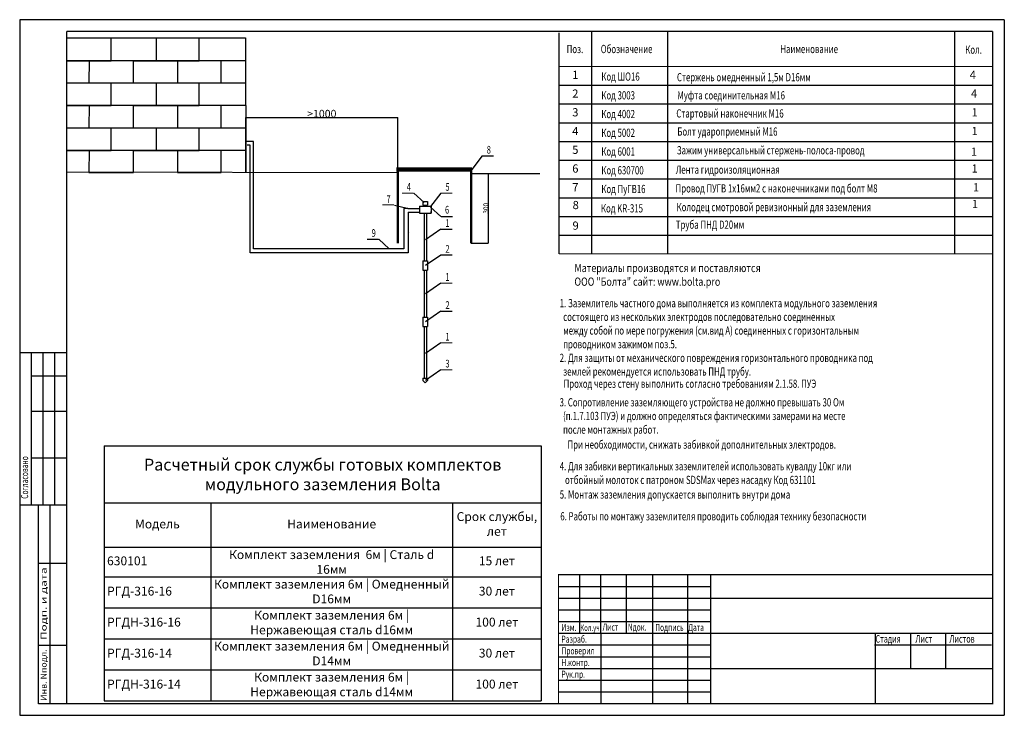
# Model space of a CAD drawing. Units: millimetres. Extents: x 89 to 42094, y 117 to 29817.
import ezdxf
from ezdxf.enums import TextEntityAlignment as Align

# ---------------------------------------------------------------- set-up
doc = ezdxf.new("R2010")
doc.units = ezdxf.units.MM
doc.linetypes.add('K5LT_THIN', pattern=[0])
doc.layers.add('0 VIEW0', color=7, linetype='Continuous')
doc.layers.add('B_Title', color=7, linetype='Continuous', lineweight=25)
doc.styles.add('TXT', font='txt', dxfattribs={"width": 0.7})
doc.dimstyles.new('ISO-25', dxfattribs={"dimtxt": 2.5, "dimasz": 2.5, "dimexe": 1.25, "dimexo": 0.625, "dimtad": 1, "dimtxsty": 'Standard', "dimcen": 2.5, "dimadec": 0, "dimazin": 0, "dimtfac": 1, "dimtmove": 0, "dimatfit": 3, "dimfxl": 1, "dimarcsym": 0})

# ---------------------------------------------------------------- blocks, each defined once
blk = doc.blocks.new('*D1')
at = {"color": 0, "lineweight": -2, "transparency": 16777216}
for p, q in [((19345, 23255), (20074, 23255)), ((20073, 23252), (20073, 20278)), ((19345, 20276), (20074, 20276))]:
    blk.add_line(p, q, dxfattribs=at)
at = {"color": 0, "transparency": 16777216}
for points in [[(20072, 23252), (20073, 23252), (20073, 23255)], [(20072, 20278), (20073, 20278), (20073, 20276)]]:
    blk.add_solid(points, dxfattribs=at)
at = {"layer": 'Defpoints', "color": 0, "transparency": 16777216}
for p in [(19344, 23255), (19344, 20276), (20073, 20276)]:
    blk.add_point(p, dxfattribs=at)
at = {"color": 0, "transparency": 16777216, "insert": (19972, 21765), "char_height": 2.5, "attachment_point": 5, "rotation": 90}
blk.add_mtext('{\\H80x;300}', dxfattribs=at)
blk = doc.blocks.new('*D4')
at = {"color": 0, "lineweight": -2, "transparency": 16777216}
for p, q in [((9734, 23287), (9734, 25638)), ((9736, 25636), (16217, 25636)), ((16220, 23276), (16220, 25638))]:
    blk.add_line(p, q, dxfattribs=at)
at = {"color": 0, "transparency": 16777216}
for points in [[(9736, 25637), (9736, 25636), (9734, 25636)], [(16217, 25637), (16217, 25636), (16220, 25636)]]:
    blk.add_solid(points, dxfattribs=at)
at = {"layer": 'Defpoints', "color": 0, "transparency": 16777216}
for p in [(16220, 25636), (9734, 23287), (16220, 23276)]:
    blk.add_point(p, dxfattribs=at)
at = {"color": 0, "transparency": 16777216, "insert": (12977, 25802), "char_height": 2.5, "attachment_point": 5}
blk.add_mtext('{\\H132x;>1000}', dxfattribs=at)
blk = doc.blocks.new('*T7')
at = {"color": 0, "linetype": 'ByBlock', "lineweight": -2, "transparency": 16777216}
for p, q in [((0, 0), (18651, 0)), ((0, 0), (0, -10879)), ((18651, 0), (18651, -10879)), ((0, -2436), (18651, -2436)), ((4549, -2436), (4549, -10879)), ((14866, -2436), (14866, -10879)), ((0, -4326), (18651, -4326)), ((0, -5586), (18651, -5586)), ((0, -6910), (18651, -6910)), ((0, -8233), (18651, -8233)), ((0, -9556), (18651, -9556)), ((0, -10879), (18651, -10879))]:
    blk.add_line(p, q, dxfattribs=at)
at = {"color": 0, "transparency": 16777216}
for s, insert, char_height, width, attachment_point in [('{\\C256;Расчетный срок службы готовых комплектов модульного заземления Bolta}', (9325, -1218), 504.04, 18398.92, 5), ('Срок службы, лет', (16758, -3381), 378.03, 3532.87, 5), ('Модель', (2274, -3381), 378, 4296.95, 5), ('Наименование', (9708, -3381), 378.03, 10065.06, 5), ('Комплект заземления  6м | Сталь d 16мм', (9708, -4452), 378.03, 10065.06, 2), ('630101', (126, -4956), 378, 4296.95, 4), ('15 лет', (16758, -4956), 378, 3532.87, 5), ('Комплект заземления 6м | Омедненный D16мм', (9708, -5713), 378.03, 10065.06, 2), ('РГД-316-16', (126, -6248), 378, 4296.95, 4), ('30 лет', (16758, -6248), 378, 3532.87, 5), ('Комплект заземления 6м | Нержавеющая сталь d16мм', (9708, -7036), 378.03, 10065.06, 2), ('РГДН-316-16', (126, -7571), 378.03, 4296.95, 4), ('100 лет', (16758, -7571), 378, 3532.87, 5), ('Комплект заземления 6м | Омедненный D14мм', (9708, -8359), 378.03, 10065.06, 2), ('РГД-316-14', (126, -8894), 378, 4296.95, 4), ('30 лет', (16758, -8894), 378, 3532.87, 5), ('Комплект заземления 6м | Нержавеющая сталь d14мм', (9708, -9682), 378.03, 10065.06, 2), ('РГДН-316-14', (126, -10217), 378.03, 4296.95, 4), ('100 лет', (16758, -10217), 378, 3532.87, 5)]:
    blk.add_mtext(s, dxfattribs=dict(at, insert=insert, char_height=char_height, width=width, attachment_point=attachment_point))

msp = doc.modelspace()

# ---------------------------------------------------------------- linework, layer by layer
for p, q in [((93.964, 29816.659), (93.964, 116.659)), ((42093.964, 29816.659), (93.964, 29816.659)), ((42093.964, 29816.659), (42093.964, 116.659)), ((2093.964, 29036.434), (9724.964, 29036.434)), ((3997.734, 28064.871), (3997.734, 29036.434)), ((3997.734, 29036.434), (5909.464, 29036.434)), ((5909.464, 29036.434), (5909.464, 28064.871)), ((7743.157, 28064.871), (7743.157, 29036.434)), ((9724.964, 29036.434), (9733.932, 23286.517)), ((9724.964, 28064.871), (2093.964, 28064.871)), ((2093.964, 28064.871), (3997.734, 28064.871)), ((3045.849, 28064.871), (3044.3, 27129.722)), ((4950.451, 27126.564), (4950.451, 28064.871)), ((4950.451, 28064.871), (6826.31, 28064.871)), ((5909.464, 28064.871), (7743.157, 28064.871)), ((6826.31, 28064.871), (6824.751, 27123.459)), ((8687.805, 27120.373), (8687.805, 28064.871)), ((2093.964, 27120.373), (9724.964, 27120.373)), ((3997.734, 26148.81), (3997.734, 27120.373)), ((3997.734, 27120.373), (5909.464, 27120.373)), ((5909.464, 27120.373), (5909.464, 26148.81)), ((7743.157, 26148.81), (7743.157, 27120.373)), ((9724.964, 26148.81), (2093.964, 26148.81)), ((2093.964, 26148.81), (3997.734, 26148.81)), ((3045.849, 26148.81), (3044.3, 25213.66)), ((4950.451, 25210.503), (4950.451, 26148.81)), ((4950.451, 26148.81), (6826.31, 26148.81)), ((5909.464, 26148.81), (7743.157, 26148.81)), ((6826.31, 26148.81), (6824.751, 25207.398)), ((8687.805, 25204.311), (8687.805, 26148.81)), ((2093.964, 25204.311), (9724.964, 25204.311)), ((3997.734, 24232.749), (3997.734, 25204.311)), ((3997.734, 25204.311), (5909.464, 25204.311)), ((5909.464, 25204.311), (5909.464, 24232.749)), ((7743.157, 24232.749), (7743.157, 25204.311)), ((9724.964, 25204.311), (9724.964, 24232.749)), ((10069.242, 24618.884), (9784.908, 24618.884)), ((9915.871, 24456.857), (9791.711, 24456.857)), ((9915.871, 19855.797), (9915.871, 24456.857)), ((10069.242, 20035.909), (10069.242, 24618.884)), ((9724.964, 24232.749), (2093.964, 24232.749)), ((2093.964, 24232.749), (3997.734, 24232.749)), ((3045.849, 24232.749), (3044.3, 23297.599)), ((4950.451, 23294.441), (4950.451, 24232.749)), ((4950.451, 24232.749), (6826.31, 24232.749)), ((5909.464, 24232.749), (7743.157, 24232.749)), ((6826.31, 24232.749), (6824.751, 23291.336)), ((8687.805, 23288.25), (8687.805, 24232.749)), ((19815.388, 23998.807), (19371.73, 23425.773)), ((3044.3, 23297.599), (4950.451, 23294.441)), ((6824.751, 23291.336), (8687.805, 23288.25)), ((16901.366, 22411.818), (17345.593, 22005.584)), ((18052.503, 22411.818), (17608.845, 21838.783)), ((16074.596, 21893.773), (16618.735, 21768.553)), ((17642.404, 21849.534), (17642.404, 21779.534)), ((16651.351, 21759.079), (16482.622, 21759.079)), ((16482.622, 21759.079), (16482.622, 20035.909)), ((16651.351, 21759.079), (17151.351, 21759.079)), ((16662.882, 21601.18), (17162.882, 21601.18)), ((16662.882, 21601.18), (16662.882, 19855.797)), ((17611.244, 21814.574), (18055.471, 21408.341)), ((17641.65, 21551.635), (17641.65, 21621.635)), ((16701.684, 20710.211), (16701.684, 20710.211)), ((18052.503, 20866.659), (17402.503, 20416.659)), ((15405.868, 20442.142), (15850.095, 20035.909)), ((16662.882, 19855.797), (9915.871, 19855.797)), ((16482.622, 20035.909), (10069.242, 20035.909)), ((18052.503, 19766.659), (17402.503, 19316.659)), ((18052.503, 18566.659), (17402.503, 18116.659)), ((18052.503, 17366.659), (17402.503, 16916.659)), ((18052.503, 16016.659), (17402.503, 15566.659)), ((18052.503, 14866.659), (17402.503, 14416.659)), ((23978.675, 3619.929), (23978.675, 6119.929)), ((24878.675, 3619.929), (24878.675, 6119.929)), ((25978.675, 3619.929), (25978.675, 6119.929)), ((27078.675, 6119.929), (27078.675, 619.929)), ((28578.675, 6119.929), (28578.675, 619.929)), ((29578.675, 619.929), (29578.675, 6119.929)), ((23078.675, 5619.929), (29578.675, 5619.929)), ((23078.675, 5119.929), (41601.399, 5119.929)), ((23078.675, 4619.929), (29578.675, 4619.929)), ((23078.675, 4119.929), (29578.675, 4119.929)), ((23078.675, 3619.929), (41601.399, 3619.929)), ((24878.675, 3619.929), (24878.675, 619.929)), ((36578.675, 3619.929), (36578.675, 619.929)), ((38101.399, 2119.929), (38101.399, 3619.929)), ((39601.399, 2119.929), (39601.399, 3619.929)), ((23078.675, 3119.929), (29578.675, 3119.929)), ((36551.399, 3119.929), (41551.399, 3119.929)), ((23078.675, 2619.929), (29578.675, 2619.929)), ((41578.675, 2619.929), (41578.675, 2619.929)), ((23078.675, 2119.929), (41601.399, 2119.929)), ((23078.675, 1619.929), (29578.675, 1619.929)), ((23078.675, 1119.929), (29578.675, 1119.929)), ((93.964, 116.659), (93.964, 116.659)), ((93.964, 116.659), (20593.964, 116.659)), ((93.964, 116.659), (42093.964, 116.659))]:
    msp.add_line(p, q)
at = {"lineweight": 30}
for p, q in [((16219.742, 23275.773), (2093.964, 23299.173)), ((19340.749, 23254.989), (22282.173, 23254.989))]:
    msp.add_line(p, q, dxfattribs=at)
at = {"lineweight": 100}
msp.add_line((16163.67, 23425.773), (19371.73, 23425.773), dxfattribs=at)
at = {"lineweight": 50}
for p, q in [((16219.742, 23425.773), (16219.742, 20275.773)), ((19343.888, 23425.773), (19343.888, 20275.773))]:
    msp.add_line(p, q, dxfattribs=at)
at = {"ltscale": 1.5}
for p, q in [((17141.494, 21850.101), (17641.494, 21850.101)), ((17141.494, 21850.101), (17141.494, 21551.529)), ((17141.494, 21551.529), (17641.494, 21551.529))]:
    msp.add_line(p, q, dxfattribs=at)
at = {"ltscale": 2}
for p, q in [((17291.494, 22050.101), (17291.494, 21900.101)), ((17291.494, 22050.101), (17491.494, 22050.101)), ((17291.494, 21900.101), (17491.494, 21900.101)), ((17341.494, 21899.926), (17341.494, 21848.046)), ((17441.494, 21899.926), (17441.494, 21849.044)), ((17491.494, 22050.101), (17491.494, 21900.101)), ((17641.494, 21850.101), (17641.494, 21551.529)), ((17341.494, 21551.857), (17341.494, 19516.272)), ((17441.494, 21553.889), (17441.494, 19516.272)), ((17291.494, 19516.272), (17291.494, 19116.272)), ((17291.494, 19516.272), (17491.494, 19516.272)), ((17491.494, 19516.272), (17491.494, 19116.272)), ((17291.494, 19116.272), (17491.494, 19116.272)), ((17341.494, 19116.272), (17341.494, 17116.272)), ((17441.494, 19116.272), (17441.494, 17116.272)), ((17291.494, 17116.272), (17291.494, 16716.272)), ((17291.494, 17116.272), (17491.494, 17116.272)), ((17491.494, 17116.272), (17491.494, 16716.272)), ((17291.494, 16716.272), (17491.494, 16716.272)), ((17341.494, 16716.272), (17341.494, 14513.748)), ((17441.494, 16716.272), (17441.494, 14513.748)), ((17291.494, 14516.272), (17491.494, 14516.272)), ((17291.494, 14516.272), (17291.494, 14416.272)), ((17291.494, 14416.272), (17391.494, 14316.272)), ((17491.494, 14416.272), (17391.494, 14316.272)), ((17491.494, 14516.272), (17491.494, 14416.272))]:
    msp.add_line(p, q, dxfattribs=at)
at = {"color": 0}
for p, q in [((89.084, 15606.114), (2089.084, 15606.114)), ((589.084, 9106.114), (589.084, 15606.114)), ((1089.084, 9106.114), (1089.084, 15606.114)), ((1589.084, 9106.114), (1589.084, 15606.114)), ((589.084, 14606.114), (2089.084, 14606.114)), ((589.084, 13106.114), (2089.084, 13106.114)), ((589.084, 11106.114), (2089.084, 11106.114)), ((89.084, 9106.114), (2089.084, 9106.114)), ((889.084, 606.114), (889.084, 9106.114)), ((1389.084, 606.114), (1389.084, 9106.114)), ((889.084, 6606.114), (2089.084, 6606.114)), ((889.084, 3106.114), (2089.084, 3106.114)), ((2089.084, 606.114), (889.084, 606.114))]:
    msp.add_line(p, q, dxfattribs=at)
at = {"const_width": 50}
for points in [[(41593.964, 29316.659), (2093.964, 29316.659)], [(2093.964, 616.659), (2093.964, 6616.659), (2093.964, 29316.659)], [(23093.964, 29266.659), (23093.964, 19815.152)], [(41593.964, 29316.659), (41593.964, 616.659), (41393.964, 616.659)], [(23093.964, 27816.659), (41593.964, 27816.659)], [(19815.388, 23998.807), (20315.388, 23998.807)], [(16400.831, 22411.818), (16900.831, 22411.818)], [(18052.503, 22411.818), (18552.503, 22411.818)], [(15554.847, 21909.011), (16054.847, 21909.011)], [(18055.471, 21408.341), (18555.471, 21408.341)], [(18052.503, 20866.659), (18552.503, 20866.659)], [(14905.333, 20442.142), (15405.333, 20442.142)], [(18052.503, 19766.659), (18552.503, 19766.659)], [(23093.964, 19816.507), (41593.964, 19816.507)], [(18052.503, 18566.659), (18552.503, 18566.659)], [(18052.503, 17366.659), (18552.503, 17366.659)], [(18052.503, 16016.659), (18552.503, 16016.659)], [(18052.503, 14866.659), (18552.503, 14866.659)], [(23078.675, 619.929), (23078.675, 619.929), (23078.675, 6119.929), (23578.675, 6119.929)], [(23078.675, 6119.929), (41578.675, 6119.929)], [(2093.964, 616.659), (41593.964, 616.659)]]:
    msp.add_lwpolyline(points, dxfattribs=at)
at = {"layer": '0 VIEW0', "linetype": 'K5LT_THIN'}
for p, q in [((24493.964, 19815.152), (24493.964, 29316.659)), ((27733.453, 19826.482), (27733.453, 29327.93)), ((39983.858, 19832.574), (39983.858, 29316.659)), ((23093.964, 27016.659), (41593.964, 27016.659)), ((23093.964, 26216.659), (41593.964, 26216.659)), ((23093.964, 25416.659), (41593.964, 25416.659)), ((23093.964, 24616.659), (41593.964, 24616.659)), ((23093.964, 23816.659), (41593.964, 23816.659)), ((23093.964, 23016.659), (41593.964, 23016.659)), ((23093.964, 22216.659), (41593.964, 22216.659)), ((23093.964, 21416.659), (41593.964, 21416.659)), ((23093.964, 20616.659), (41593.964, 20616.659))]:
    msp.add_line(p, q, dxfattribs=at)

# ---------------------------------------------------------------- block references
msp.add_blockref('*T7', (3690.287, 11618.761))

# ---------------------------------------------------------------- texts
at = {"style": 'TXT', "width": 0.7}
for s, height, p in [('8', 330, (20015.388, 24098.807)), ('4', 330, (16600.831, 22511.818)), ('5', 330, (18252.503, 22511.818)), ('7', 330, (15737.799, 21986.256)), ('6', 330, (18232.976, 21537.293)), ('1', 330, (18252.503, 20966.659)), ('9', 330, (15105.333, 20542.142)), ('2', 330, (18252.503, 19866.659)), ('1', 330, (18252.503, 18666.659)), ('2', 330, (18252.503, 17466.659)), ('1. Заземлитель частного дома выполняется из комплекта модульного заземления', 350, (23125.529, 17536.659)), ('  состоящего из нескольких электродов последовательно соединенных ', 350, (23125.529, 16953.325)), ('1', 330, (18252.503, 16116.659)), ('  между собой по мере погружения (см.вид А) соединенных с горизонтальным', 350, (23125.529, 16369.992)), ('  проводником зажимом поз.5.', 350, (23125.529, 15786.659)), ('2. Для защиты от механического повреждения горизонтального проводника под ', 350, (23125.529, 15203.325)), ('3', 330, (18252.503, 14966.659)), ('  землей рекомендуется использовать ПНД трубу.  ', 350, (23125.529, 14619.992)), ('  Проход через стену выполнить согласно требованиям 2.1.58. ПУЭ ', 350, (23145.222, 14099.974)), ('3. Сопротивление заземляющего устройства не должно превышать 30 Ом', 350, (23121.234, 13306.091)), ('  (п.1.7.103 ПУЭ) и должно определяться фактическими замерами на месте', 350, (23121.234, 12722.757)), ('  после монтажных работ.', 350, (23121.234, 12139.424)), (' При необходимости, снижать забивкой дополнительных электродов.', 350, (23384.624, 11501.156)), ('4. Для забивки вертикальных заземлителей использовать кувалду 10кг или', 350, (23128.059, 10575.581)), ('   отбойный молоток с патроном SDSMax через насадку Код 631101', 350, (23128.059, 9992.248)), ('5. Монтаж заземления допускается выполнить внутри дома', 350, (23128.059, 9369.434)), ('6. Работы по монтажу заземлителя проводить соблюдая технику безопасности', 350, (23151.881, 8438.989)), ('Изм.', 300, (23201.399, 3719.929)), ('Кол.уч', 270, (24003.37, 3719.929)), ('Лист', 300, (24951.399, 3731.921)), ('Nдок.', 300, (26035.45, 3731.921)), ('Подпись', 300, (27201.399, 3719.929)), ('Дата', 300, (28606.995, 3719.929)), ('Разраб.', 300, (23201.399, 3219.929)), ('2.4', 10, (24853.486, 3598.893)), ('Стадия', 320, (36601.399, 3219.929)), ('Лист', 320, (38301.399, 3219.929)), ('Листов', 320, (39751.399, 3219.929)), ('Проверил', 300, (23201.399, 2719.929)), ('Н.контр.', 300, (23201.399, 2219.929)), ('Рук.пр.', 300, (23201.399, 1719.929))]:
    msp.add_text(s, height=height, dxfattribs=at).set_placement(p)
at = {"char_height": 350, "attachment_point": 5, "style": 'TXT'}
for s, insert, width in [('1', (23793.964, 27416.659), 1400), ('4', (40751.007, 27416.659), 1000), ('2', (23793.964, 26616.659), 1400), ('4', (40804.974, 26616.659), 1000), ('3', (23793.964, 25816.659), 1400), ('1', (40831.957, 25816.659), 1000), ('4', (23793.964, 25016.659), 1400), ('1', (40831.957, 25016.659), 1000), ('5', (23793.964, 24216.659), 1400), ('1', (40804.974, 24135.805), 1000), ('6', (23793.964, 23416.659), 1400), ('1', (40831.957, 23416.659), 1000), ('7', (23793.964, 22616.659), 1400), ('1', (40885.923, 22616.659), 1000), ('8', (23809.901, 21857.491), 1400), ('1', (40843.007, 21900.936), 1000)]:
    msp.add_mtext(s, dxfattribs=dict(at, insert=insert, width=width))
at = {"insert": (23674.153, 21198.995), "char_height": 350, "attachment_point": 1}
msp.add_mtext_dynamic_manual_height_columns('9', width=348.23967, gutter_width=1750, heights=[0], dxfattribs=at)
at = {"insert": (23755.157, 19390.278), "char_height": 350, "attachment_point": 1, "style": 'TXT'}
msp.add_mtext_dynamic_manual_height_columns('{\\W0.8;Материалы производятся и поставляются \\PООО "Болта" сайт: www.bolta.pro}', width=11687.63183, gutter_width=15, heights=[0], dxfattribs=at)
at = {"layer": '0 VIEW0', "style": 'TXT', "width": 0.7}
for s, p in [('Поз.', (23423.548, 28389.326)), ('Обозначение', (24879.181, 28389.326)), ('Наименование', (32538.245, 28389.326)), ('Кол.', (40428.173, 28362.375)), ('Код ШО16', (24902.734, 27212.375)), ('Стержень омедненный 1,5м D16мм ', (28128.242, 27185.424)), ('Код 3003', (24902.734, 26412.375)), ('Муфта соединительная М16', (28147.428, 26412.694)), ('Код 4002', (24902.734, 25612.375)), ('Стартовый наконечник M16', (28100.928, 25639.326)), ('Болт удароприемный M16', (28145.637, 24866.278)), ('Код 5002', (24902.734, 24812.375)), ('Код 6001', (24902.734, 24012.375)), ('Зажим универсальный стержень-полоса-провод', (28119.381, 24066.278)), ('Код 630700', (24902.734, 23212.375)), ('Лента гидроизоляционная', (28078.618, 23239.326)), ('Код ПуГВ16', (24902.734, 22412.375)), ('Провод ПУГВ 1х16мм2 с наконечниками под болт М8', (28072.259, 22439.326)), ('Код KR-315', (24886.506, 21586.232)), ('Колодец смотровой ревизионный для заземления', (28112.679, 21639.326)), ('Труба ПНД D20мм', (28080.997, 20890.319))]:
    msp.add_text(s, height=350, dxfattribs=at).set_placement(p)
at = {"layer": 'B_Title', "color": 0, "lineweight": -2, "style": 'TXT', "width": 0.7}
msp.add_text('Согласовано', height=300, rotation=90, dxfattribs=at).set_placement((448.673, 9361.569))
at = {"layer": 'B_Title', "color": 0, "lineweight": -2, "style": 'TXT'}
for s, width, p, p2 in [('Подп. и дата', 1.127273, (1236.169, 3331.889), (1236.169, 6431.889)), ('Инв. Nподл.', 0.942857, (1236.169, 731.889), (1236.169, 2931.889))]:
    msp.add_text(s, height=250, rotation=90, dxfattribs=dict(at, width=width)).set_placement(p, p2, align=Align.FIT)

# ---------------------------------------------------------------- dimensions: what is measured, and where the dimension line sits
dim = msp.add_linear_dim(base=(16219.742, 25636.465), p1=(9733.932, 23286.517), p2=(16219.742, 23275.773), text='{\\H132x;>1000}', dimstyle='ISO-25')
dim.commit()
dim.dimension.update_dxf_attribs({"geometry": '*D4', "text_midpoint": (12976.837, 25802.09)})
dim = msp.add_linear_dim(base=(20072.625, 20275.773), p1=(19343.888, 23254.989), p2=(19343.888, 20275.773), angle=90, text='{\\H80x;300}', dimstyle='ISO-25')
dim.commit()
dim.dimension.update_dxf_attribs({"geometry": '*D1', "text_midpoint": (19972, 21765.381)})

doc.saveas('drawing.dxf')
